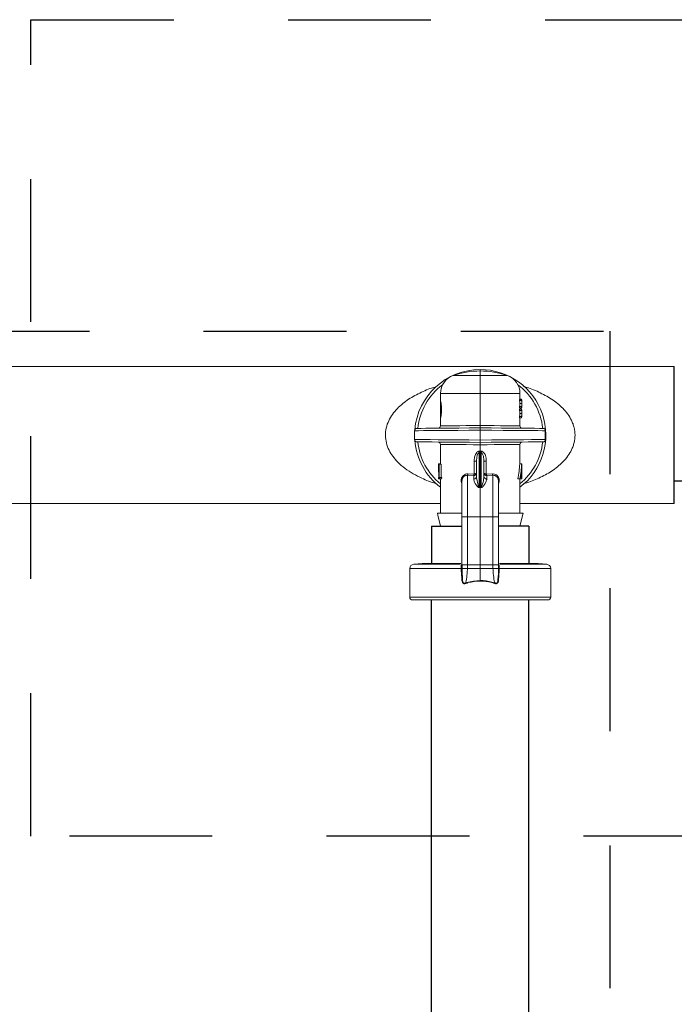
# Model space of a CAD drawing. Extents: x -0.2 to 18.1, y -5.7 to 8.4.
# Drawn here: x 5.8 to 6.4, y 5.5 to 6.4 of the extents above; entities that cross this region are included whole.
import ezdxf

# ---------------------------------------------------------------- set-up
doc = ezdxf.new("R2010")
doc.units = 0
doc.header["$MEASUREMENT"] = 0
doc.linetypes.add('HIDDEN2', pattern=[0.1875, 0.125, -0.0625])
for name, color, linetype in [('driplines', 35, 'CONTINUOUS'), ('hidden', 7, 'HIDDEN2'), ('image', 7, 'CONTINUOUS')]:
    doc.layers.add(name, color=color, linetype=linetype)

msp = doc.modelspace()

# ---------------------------------------------------------------- linework, layer by layer
at = {"layer": 'driplines'}
for p, q in [((6.14109, 5.93881), (6.16767, 5.93881)), ((6.14109, 5.93881), (6.14109, 5.90557)), ((6.22614, 5.93881), (6.19957, 5.93881)), ((6.22614, 5.93881), (6.22614, 5.90557)), ((6.14109, 2.97216), (6.14109, 5.87431)), ((6.22614, 2.97216), (6.22614, 5.87431))]:
    msp.add_line(p, q, dxfattribs=at)
at = {"layer": 'hidden'}
for p, q in [((5.79046, 6.38218), (6.84913, 6.38218)), ((5.79046, 5.66771), (5.79046, 6.38218)), ((1.2166, 6.10951), (6.29712, 6.10951)), ((6.29712, 6.10951), (6.29712, -0.6029)), ((6.84913, 5.66771), (5.79046, 5.66771))]:
    msp.add_line(p, q, dxfattribs=at)
at = {"layer": 'image', "color": 7, "linetype": 'Continuous', "lineweight": 15}
for p, q in [((6.35345, 6.07856), (3.85306, 6.07856)), ((6.18362, 6.07473), (6.18362, 6.07601)), ((6.35345, 6.07856), (6.35345, 5.95862)), ((6.16006, 6.07081), (6.18362, 6.07081)), ((6.18362, 6.07081), (6.18362, 6.07473)), ((6.18362, 6.05512), (6.18362, 6.07081)), ((6.18362, 6.07081), (6.20717, 6.07081)), ((6.14885, 6.05512), (6.14885, 6.04876)), ((6.18362, 6.05512), (6.14885, 6.05512)), ((6.18362, 6.02701), (6.18362, 6.05512)), ((6.21839, 6.05512), (6.18362, 6.05512)), ((6.21801, 6.04884), (6.21801, 6.0499)), ((6.21801, 6.0499), (6.21975, 6.0499)), ((6.21839, 6.0499), (6.21839, 6.05512)), ((6.21839, 6.05003), (6.21975, 6.05003)), ((6.21975, 6.04884), (6.21975, 6.0499)), ((6.14891, 6.04888), (6.14891, 6.03293)), ((6.21801, 6.04884), (6.21975, 6.04884)), ((6.21801, 6.04244), (6.21801, 6.0435)), ((6.21801, 6.0435), (6.21975, 6.0435)), ((6.21801, 6.04244), (6.21975, 6.04244)), ((6.21801, 6.04021), (6.21801, 6.04126)), ((6.21801, 6.04126), (6.21975, 6.04126)), ((6.21838, 6.04617), (6.2201, 6.04617)), ((6.21839, 6.04126), (6.21839, 6.04244)), ((6.21839, 6.04231), (6.21975, 6.04231)), ((6.21839, 6.04139), (6.21975, 6.04139)), ((6.21975, 6.04244), (6.21975, 6.0435)), ((6.21975, 6.04021), (6.21975, 6.04126)), ((6.22011, 6.04558), (6.22011, 6.04676)), ((6.14885, 6.03287), (6.14885, 6.02669)), ((6.21801, 6.04021), (6.21975, 6.04021)), ((6.21801, 6.0338), (6.21801, 6.03486)), ((6.21801, 6.03486), (6.21975, 6.03486)), ((6.21801, 6.0338), (6.21975, 6.0338)), ((6.21838, 6.03753), (6.2201, 6.03753)), ((6.21839, 6.02669), (6.21839, 6.0338)), ((6.21839, 6.03367), (6.21975, 6.03367)), ((6.21975, 6.0338), (6.21975, 6.03486)), ((6.22011, 6.03694), (6.22011, 6.03813)), ((6.12822, 6.02449), (6.12823, 6.02449)), ((6.12823, 6.02449), (6.12925, 6.0245)), ((6.12925, 6.0245), (6.13187, 6.02452)), ((6.13187, 6.02452), (6.13603, 6.02455)), ((6.13603, 6.02455), (6.14159, 6.0246)), ((6.14159, 6.0246), (6.1484, 6.02466)), ((6.1484, 6.02466), (6.15625, 6.02473)), ((6.14885, 6.02669), (6.14917, 6.02669)), ((6.14917, 6.02669), (6.15057, 6.02671)), ((6.15057, 6.02671), (6.15303, 6.02673)), ((6.15303, 6.02673), (6.15647, 6.02676)), ((6.15625, 6.02473), (6.16491, 6.02481)), ((6.15647, 6.02676), (6.16077, 6.0268)), ((6.16077, 6.0268), (6.16581, 6.02685)), ((6.16491, 6.02481), (6.17412, 6.02489)), ((6.16581, 6.02685), (6.17142, 6.0269)), ((6.17142, 6.0269), (6.17742, 6.02695)), ((6.17412, 6.02489), (6.18362, 6.02497)), ((6.17742, 6.02695), (6.18362, 6.02701)), ((6.18362, 6.02701), (6.18982, 6.02695)), ((6.18362, 6.02497), (6.19311, 6.02489)), ((6.18982, 6.02695), (6.19581, 6.0269)), ((6.19311, 6.02489), (6.20233, 6.02481)), ((6.19581, 6.0269), (6.20142, 6.02685)), ((6.20142, 6.02685), (6.20646, 6.0268)), ((6.20233, 6.02481), (6.21099, 6.02473)), ((6.20646, 6.0268), (6.21077, 6.02676)), ((6.21077, 6.02676), (6.2142, 6.02673)), ((6.21099, 6.02473), (6.21884, 6.02466)), ((6.2142, 6.02673), (6.21666, 6.02671)), ((6.21666, 6.02671), (6.21806, 6.02669)), ((6.21806, 6.02669), (6.21839, 6.02669)), ((6.21884, 6.02466), (6.22565, 6.0246)), ((6.22565, 6.0246), (6.23121, 6.02455)), ((6.23121, 6.02455), (6.23537, 6.02452)), ((6.23537, 6.02452), (6.23799, 6.0245)), ((6.23799, 6.0245), (6.239, 6.02449)), ((6.239, 6.02449), (6.23901, 6.02449)), ((6.12711, 6.02245), (6.1262, 6.02244)), ((6.1262, 6.02244), (6.1262, 6.01473)), ((6.1262, 6.02244), (6.1262, 6.02244)), ((6.12973, 6.02247), (6.12711, 6.02245)), ((6.13397, 6.02251), (6.12973, 6.02247)), ((6.13972, 6.02256), (6.13397, 6.02251)), ((6.14679, 6.02262), (6.13972, 6.02256)), ((6.15498, 6.02269), (6.14679, 6.02262)), ((6.16403, 6.02276), (6.15498, 6.02269)), ((6.17367, 6.02284), (6.16403, 6.02276)), ((6.18362, 6.02293), (6.17367, 6.02284)), ((6.18362, 6.02293), (6.18362, 6.01425)), ((6.19387, 6.02284), (6.18362, 6.02293)), ((6.20379, 6.02276), (6.19387, 6.02284)), ((6.21306, 6.02268), (6.20379, 6.02276)), ((6.22139, 6.02261), (6.21306, 6.02268)), ((6.2285, 6.02255), (6.22139, 6.02261)), ((6.23418, 6.0225), (6.2285, 6.02255)), ((6.23822, 6.02247), (6.23418, 6.0225)), ((6.24052, 6.02245), (6.23822, 6.02247)), ((6.24052, 6.01473), (6.24052, 6.02245)), ((6.1262, 6.01473), (6.1262, 6.01473)), ((6.1262, 6.01473), (6.12711, 6.01473)), ((6.12711, 6.01473), (6.12973, 6.01471)), ((6.12823, 6.01269), (6.12822, 6.01269)), ((6.12925, 6.01268), (6.12823, 6.01269)), ((6.13187, 6.01266), (6.12925, 6.01268)), ((6.12973, 6.01471), (6.13397, 6.01467)), ((6.13603, 6.01263), (6.13187, 6.01266)), ((6.13397, 6.01467), (6.13972, 6.01462)), ((6.14159, 6.01258), (6.13603, 6.01263)), ((6.13972, 6.01462), (6.14679, 6.01456)), ((6.1484, 6.01252), (6.14159, 6.01258)), ((6.14679, 6.01456), (6.15498, 6.01449)), ((6.15625, 6.01245), (6.1484, 6.01252)), ((6.14885, 6.01049), (6.14885, 5.99307)), ((6.14917, 6.01049), (6.14885, 6.01049)), ((6.15057, 6.01047), (6.14917, 6.01049)), ((6.15303, 6.01045), (6.15057, 6.01047)), ((6.15647, 6.01042), (6.15303, 6.01045)), ((6.15498, 6.01449), (6.16403, 6.01442)), ((6.16491, 6.01237), (6.15625, 6.01245)), ((6.16077, 6.01038), (6.15647, 6.01042)), ((6.16581, 6.01033), (6.16077, 6.01038)), ((6.16403, 6.01442), (6.17367, 6.01433)), ((6.17412, 6.01229), (6.16491, 6.01237)), ((6.17142, 6.01028), (6.16581, 6.01033)), ((6.17742, 6.01023), (6.17142, 6.01028)), ((6.17367, 6.01433), (6.18362, 6.01425)), ((6.18362, 6.01221), (6.17412, 6.01229)), ((6.18362, 6.01017), (6.17742, 6.01023)), ((6.18362, 6.01425), (6.19387, 6.01434)), ((6.19311, 6.01229), (6.18362, 6.01221)), ((6.18981, 6.01023), (6.18362, 6.01017)), ((6.18362, 6.00463), (6.18362, 6.01017)), ((6.19581, 6.01028), (6.18981, 6.01023)), ((6.20233, 6.01237), (6.19311, 6.01229)), ((6.19387, 6.01434), (6.20379, 6.01442)), ((6.20142, 6.01033), (6.19581, 6.01028)), ((6.20646, 6.01038), (6.20142, 6.01033)), ((6.21099, 6.01245), (6.20233, 6.01237)), ((6.20379, 6.01442), (6.21306, 6.0145)), ((6.21077, 6.01042), (6.20646, 6.01038)), ((6.2142, 6.01045), (6.21077, 6.01042)), ((6.21884, 6.01252), (6.21099, 6.01245)), ((6.21306, 6.0145), (6.22139, 6.01457)), ((6.21666, 6.01047), (6.2142, 6.01045)), ((6.21806, 6.01049), (6.21666, 6.01047)), ((6.21839, 6.01049), (6.21806, 6.01049)), ((6.21839, 5.9934), (6.21839, 6.01049)), ((6.22565, 6.01258), (6.21884, 6.01252)), ((6.22139, 6.01457), (6.2285, 6.01463)), ((6.23121, 6.01263), (6.22565, 6.01258)), ((6.2285, 6.01463), (6.23418, 6.01468)), ((6.23537, 6.01266), (6.23121, 6.01263)), ((6.23418, 6.01468), (6.23822, 6.01471)), ((6.23799, 6.01268), (6.23537, 6.01266)), ((6.239, 6.01269), (6.23799, 6.01268)), ((6.23822, 6.01471), (6.24052, 6.01473)), ((6.23901, 6.01269), (6.239, 6.01269)), ((6.1828, 6.00315), (6.1828, 5.97308)), ((6.18362, 5.97292), (6.18362, 6.00324)), ((6.18443, 5.97308), (6.18443, 6.00315)), ((6.14712, 5.9934), (6.14712, 5.99245)), ((6.14761, 5.99285), (6.14712, 5.99285)), ((6.14885, 5.9934), (6.14713, 5.9934)), ((6.14761, 5.99307), (6.14761, 5.98031)), ((6.14781, 5.99307), (6.14761, 5.99307)), ((6.14781, 5.98162), (6.14781, 5.99307)), ((6.14957, 5.99307), (6.14781, 5.99307)), ((6.14957, 5.98162), (6.14957, 5.99307)), ((6.17827, 5.99572), (6.18043, 5.99572)), ((6.17827, 5.98454), (6.17827, 5.99572)), ((6.18043, 5.98255), (6.18043, 5.99572)), ((6.18681, 5.99572), (6.18681, 5.98255)), ((6.18681, 5.99572), (6.18897, 5.99572)), ((6.18897, 5.99572), (6.18897, 5.98454)), ((6.21814, 5.9934), (6.21988, 5.9934)), ((6.21994, 5.99307), (6.22002, 5.99307)), ((6.22002, 5.99307), (6.22002, 5.98031)), ((6.14712, 5.98162), (6.14712, 5.98031)), ((6.14761, 5.98162), (6.14713, 5.98162)), ((6.14713, 5.98031), (6.14713, 5.98162)), ((6.14826, 5.98162), (6.14781, 5.98162)), ((6.15004, 5.98162), (6.14826, 5.98162)), ((6.17792, 5.98328), (6.17249, 5.98342)), ((6.17287, 5.98468), (6.1781, 5.98453)), ((6.17792, 5.98328), (6.17827, 5.9833)), ((6.17792, 5.98026), (6.17792, 5.98328)), ((6.1781, 5.98453), (6.17827, 5.98454)), ((6.18897, 5.98454), (6.18913, 5.98453)), ((6.18932, 5.98328), (6.18897, 5.9833)), ((6.18913, 5.98453), (6.19437, 5.98468)), ((6.19474, 5.98342), (6.18932, 5.98328)), ((6.18932, 5.98328), (6.18932, 5.98026)), ((6.21999, 5.98162), (6.21901, 5.98162)), ((6.21999, 5.98031), (6.21999, 5.98162)), ((6.14761, 5.98031), (6.14713, 5.98031)), ((6.14761, 5.98031), (6.14808, 5.98031)), ((6.14985, 5.98031), (6.14808, 5.98031)), ((6.14885, 5.98031), (6.14885, 5.95032)), ((6.18362, 5.97252), (6.18267, 5.97268)), ((6.18362, 5.97292), (6.18362, 5.97252)), ((6.18457, 5.97268), (6.18362, 5.97252)), ((6.18362, 5.94713), (6.18362, 5.97252)), ((6.21666, 5.98031), (6.21847, 5.98031)), ((6.21839, 5.95032), (6.21839, 5.98031)), ((6.21847, 5.98031), (6.21999, 5.98031)), ((6.21999, 5.98031), (6.22002, 5.98031)), ((5.52691, 5.95862), (6.14885, 5.95862)), ((6.21839, 5.95862), (6.35345, 5.95862)), ((6.14611, 5.95032), (6.16734, 5.95032)), ((6.14653, 5.94865), (6.14611, 5.95032)), ((6.14899, 5.93881), (6.14653, 5.94865)), ((6.16767, 5.94764), (6.16767, 5.90448)), ((6.17249, 5.94713), (6.18362, 5.94713)), ((6.17249, 5.94713), (6.17249, 5.90499)), ((6.19474, 5.94713), (6.18362, 5.94713)), ((6.18362, 5.90499), (6.18362, 5.94713)), ((6.19474, 5.90499), (6.19474, 5.94713)), ((6.19957, 5.90582), (6.19957, 5.94764)), ((6.19971, 5.95032), (6.22126, 5.95032)), ((6.21839, 5.93881), (6.22126, 5.95032)), ((6.14899, 5.93881), (6.16767, 5.93881)), ((6.19957, 5.93881), (6.21839, 5.93881)), ((6.13277, 5.90621), (6.12544, 5.90557)), ((6.12544, 5.90557), (6.16611, 5.90557)), ((6.13277, 5.90621), (6.16666, 5.90621)), ((6.14106, 5.90694), (6.14127, 5.90621)), ((6.16774, 5.90499), (6.16774, 5.9017)), ((6.17249, 5.90499), (6.17244, 5.90176)), ((6.17249, 5.90499), (6.18362, 5.90499)), ((6.18362, 5.90176), (6.18362, 5.90499)), ((6.19474, 5.90499), (6.18362, 5.90499)), ((6.19479, 5.90176), (6.19474, 5.90499)), ((6.1995, 5.9017), (6.19949, 5.90499)), ((6.19957, 5.90448), (6.19957, 5.90582)), ((6.20056, 5.90621), (6.23447, 5.90621)), ((6.20113, 5.90557), (6.24179, 5.90557)), ((6.22596, 5.90621), (6.22617, 5.90694)), ((6.24179, 5.90557), (6.23447, 5.90621)), ((6.12195, 5.90176), (6.12195, 5.87687)), ((6.16705, 5.90176), (6.12195, 5.90176)), ((6.16705, 5.90176), (6.16705, 5.90176)), ((6.16769, 5.90177), (6.16769, 5.90176)), ((6.16769, 5.90176), (6.16774, 5.8985)), ((6.16774, 5.8985), (6.16802, 5.89352)), ((6.17244, 5.90176), (6.18362, 5.90176)), ((6.19479, 5.90176), (6.18362, 5.90176)), ((6.18362, 5.89121), (6.18362, 5.90176)), ((6.19922, 5.89352), (6.1995, 5.8985)), ((6.1995, 5.8985), (6.19954, 5.90176)), ((6.19954, 5.90176), (6.19954, 5.90177)), ((6.20019, 5.90176), (6.20019, 5.90176)), ((6.24529, 5.90176), (6.20019, 5.90176)), ((6.24529, 5.87687), (6.24529, 5.90176)), ((6.16802, 5.89352), (6.16802, 5.89352)), ((6.19922, 5.89352), (6.19922, 5.89352)), ((6.12195, 5.87687), (6.24529, 5.87687)), ((6.24274, 5.87431), (6.1245, 5.87431))]:
    msp.add_line(p, q, dxfattribs=at)
at = {"layer": 'image'}
for p, q in [((6.35345, 5.95862), (6.35345, 6.07856)), ((6.36313, 5.97842), (6.35345, 5.97842))]:
    msp.add_line(p, q, dxfattribs=at)
at = {"layer": 'image', "color": 7, "linetype": 'Continuous', "lineweight": 15}
for centre, radius, start, end in [((6.18362, 6.01859), 0.05742, 90, 175.2795), ((6.18362, 6.01859), 0.05742, 307.26883, 90), ((6.16543, 6.05512), 0.01659, 108.89674, 180), ((6.18362, 6.002), 0.07273, 90, 108.89674), ((6.18362, 6.002), 0.07273, 71.10326, 90), ((6.2018, 6.05512), 0.01659, 0, 71.10326), ((6.18362, 6.01859), 0.055, 126.85377, 173.83914), ((6.18362, 6.01859), 0.055, 6.16086, 53.14624), ((6.12824, 6.02244), 0.00204, 90.5, 180), ((6.14681, 6.02669), 0.00204, 270.5, 0.40107), ((6.22043, 6.02669), 0.00204, 179.92049, 269.5), ((6.239, 6.02244), 0.00204, 67.02862, 89.5), ((6.12824, 6.01473), 0.00204, 181.80385, 269.5), ((6.18362, 6.01859), 0.05742, 184.72041, 232.73117), ((6.18362, 6.01859), 0.055, 186.16086, 230.78871), ((6.14681, 6.01049), 0.00204, 359.92049, 89.5), ((6.18362, 6.01859), 0.055, 309.21129, 353.83914), ((6.22043, 6.01049), 0.00204, 90.5, 180.40023), ((6.239, 6.01473), 0.00204, 270.5, 293.01544), ((6.10068, 5.99726), 0.08233, 4.10342, 5.05838), ((6.27583, 5.99652), 0.09164, 174.99013, 175.84807), ((6.17494, 5.98435), 0.00317, 340.30773, 3.27059), ((6.17801, 5.98269), 0.00243, 267.99352, 356.8325), ((6.17515, 5.98392), 0.00318, 348.79806, 11.20194), ((6.18923, 5.98269), 0.00243, 183.1675, 272.00648), ((6.19212, 5.98392), 0.00321, 168.90477, 191.09523), ((6.1923, 5.98435), 0.00317, 176.72941, 199.69227), ((6.19496, 5.97887), 0.00455, 358.09776, 92.70052), ((6.17567, 5.97526), 0.00745, 339.78167, 342.98366), ((6.19082, 5.97502), 0.00667, 196.90627, 200.4845), ((6.12577, 5.90176), 0.00383, 95, 180), ((6.24146, 5.90176), 0.00383, 0, 85), ((6.16648, 5.98901), 0.08725, 270.3697, 270.79524), ((6.16636, 5.99281), 0.09105, 270.43154, 270.8393), ((6.20075, 5.98901), 0.08725, 269.20476, 269.6303), ((6.20088, 5.99281), 0.09105, 269.1607, 269.56846), ((6.1245, 5.87687), 0.00255, 180, 270), ((6.24274, 5.87687), 0.00255, 270, 0)]:
    msp.add_arc(centre, radius, start, end, dxfattribs=at)
for centre, major_axis, ratio, start_param, end_param in [((6.18362, 6.04676), (0.03649, 0), 0.64022, 6.280384, 6.423505), ((6.18362, 6.04663), (0.03649, 0), 0.640229, 0.002802, 0.14032), ((6.18362, 6.04558), (0.03477, 0), 0.640059, 0.026703, 0.147321), ((6.18362, 6.04677), (0.03477, 0), 0.640059, 6.135864, 6.256483), ((6.18362, 6.04558), (0.03649, 0), 0.640059, 0.025442, 0.14032), ((6.18362, 6.04677), (0.03649, 0), 0.640059, 6.142865, 6.257743), ((6.18362, 6.04558), (0.03649, 0), 0.639827, 6.142865, 6.285987), ((6.18362, 6.04571), (0.03649, 0), 0.63982, 6.142865, 6.280384), ((6.18362, 6.03813), (0.03649, 0), 0.64022, 6.280384, 6.423505), ((6.18362, 6.038), (0.03649, 0), 0.640229, 0.002802, 0.14032), ((6.18362, 6.03694), (0.03477, 0), 0.640059, 0.026703, 0.147321), ((6.18362, 6.03813), (0.03477, 0), 0.640059, 6.135864, 6.256483), ((6.18362, 6.03694), (0.03649, 0), 0.640059, 0.025442, 0.14032), ((6.18362, 6.03813), (0.03649, 0), 0.640059, 6.142865, 6.257743), ((6.18362, 6.03694), (0.03649, 0), 0.639827, 6.142865, 6.285987), ((6.18362, 6.03707), (0.03649, 0), 0.63982, 6.142865, 6.280384), ((6.18362, 6.06322), (0.00439, 0.05873), 0.587312, 3.241553, 3.268189), ((6.1838, 6.06185), (0.00512, 0.0587), 0.629839, 3.252556, 3.274423), ((6.18362, 6.06322), (-0.00439, 0.05873), 0.587312, 3.014996, 3.041633), ((6.18344, 6.06185), (-0.00512, 0.0587), 0.629839, 3.008763, 3.03063), ((6.18362, 5.99245), (0, 0.07119), 0.512628, 1.565207, 1.723606), ((6.18362, 5.99296), (0.03649, 0), 0.550388, 3.120074, 3.147182), ((6.18362, 6.00144), (0, 0.06785), 0.5125, 4.395664, 4.593549), ((6.18362, 6.00144), (0, 0.07121), 0.5125, 4.411097, 4.599183), ((6.18362, 5.99896), (0, 0.07119), 0.512628, 4.466249, 4.626425), ((6.18362, 5.99113), (0.03649, 0), 0.550388, 0.085963, 0.113206), ((6.18362, 5.96584), (0, 0.06377), 0.572266, 1.320754, 1.34188), ((6.18362, 5.96584), (0, 0.06076), 0.572266, 1.308081, 1.330321), ((5.74178, 5.95004), (0.45535, 0.01716), 0.057028, 0.242079, 0.249383), ((6.62545, 5.95004), (0.45535, -0.01716), 0.057028, 2.892209, 2.899513)]:
    msp.add_ellipse(centre, major_axis=major_axis, ratio=ratio, start_param=start_param, end_param=end_param, dxfattribs=at)
for points, knots in [([(6.14541, 5.97616), (6.14515, 5.97622), (6.14068, 5.97732), (6.13382, 5.98017), (6.12489, 5.9846), (6.11778, 5.98926), (6.1118, 5.99439), (6.10715, 5.99977), (6.10367, 6.00538), (6.10131, 6.01155), (6.10041, 6.01824), (6.10114, 6.02495), (6.10337, 6.03119), (6.10677, 6.03689), (6.11234, 6.04352), (6.12078, 6.05031), (6.13208, 6.05629), (6.14028, 6.05972), (6.14481, 6.06084), (6.14511, 6.06092)], [0, 0, 0, 0, 0.006015, 0.104667, 0.171211, 0.237638, 0.301861, 0.352914, 0.399834, 0.450559, 0.49873, 0.547036, 0.597575, 0.644947, 0.696119, 0.794992, 0.893945, 0.992954, 1, 1, 1, 1]), ([(6.22146, 6.0611), (6.22189, 6.061), (6.22654, 6.05986), (6.23487, 6.05643), (6.24618, 6.05049), (6.25465, 6.04374), (6.26026, 6.03718), (6.26313, 6.03246), (6.26485, 6.02843), (6.26618, 6.02414), (6.26641, 6.02079), (6.26656, 6.01859)], [0, 0, 0, 0, 0.019564, 0.215922, 0.412153, 0.608241, 0.709747, 0.803089, 0.85446, 0.904056, 1, 1, 1, 1]), ([(6.14885, 6.03293), (6.14888, 6.03302), (6.14894, 6.03319), (6.14925, 6.03453), (6.14959, 6.03651), (6.14985, 6.03903), (6.14989, 6.04174), (6.14971, 6.04432), (6.14939, 6.04653), (6.14906, 6.04812), (6.14886, 6.04892), (6.14887, 6.0488), (6.14887, 6.04876)], [0, 0, 0, 0, 0.104032, 0.20799, 0.313689, 0.420574, 0.525357, 0.627855, 0.73136, 0.837582, 0.944228, 1, 1, 1, 1]), ([(6.18362, 6.02497), (6.18362, 6.02499), (6.18362, 6.02504), (6.18362, 6.02539), (6.18362, 6.02591), (6.18362, 6.02644), (6.18362, 6.02681), (6.18362, 6.02696), (6.18362, 6.02701)], [0, 0, 0, 0, 0.21466, 0.429291, 0.643994, 0.858681, 0.953464, 1, 1, 1, 1]), ([(6.18362, 6.02497), (6.18362, 6.02495), (6.18362, 6.0249), (6.18362, 6.02455), (6.18362, 6.02403), (6.18362, 6.02351), (6.18362, 6.02313), (6.18362, 6.02298), (6.18362, 6.02293)], [0, 0, 0, 0, 0.214652, 0.429357, 0.64399, 0.858669, 0.951023, 1, 1, 1, 1]), ([(6.23979, 6.02432), (6.23978, 6.02432), (6.23977, 6.02433), (6.23989, 6.02424), (6.24005, 6.02407), (6.24021, 6.02382), (6.24034, 6.02353), (6.24044, 6.02317), (6.24049, 6.0229), (6.24051, 6.02264), (6.24051, 6.0225), (6.24052, 6.02245)], [0, 0, 0, 0, 0.172559, 0.422837, 0.595253, 0.715908, 0.849477, 0.900299, 0.951502, 0.981549, 1, 1, 1, 1]), ([(6.26656, 6.01859), (6.26641, 6.0164), (6.26619, 6.01308), (6.26487, 6.00882), (6.26317, 6.00479), (6.26031, 6.00006), (6.25471, 5.9935), (6.24628, 5.98676), (6.23503, 5.98082), (6.22655, 5.97733), (6.22172, 5.97615), (6.22111, 5.976)], [0, 0, 0, 0, 0.0947525, 0.1437066, 0.1944453, 0.2874263, 0.3886589, 0.582623, 0.7771459, 0.9717905, 1, 1, 1, 1]), ([(6.18362, 6.01425), (6.18362, 6.0142), (6.18362, 6.01405), (6.18362, 6.01367), (6.18362, 6.01315), (6.18362, 6.01263), (6.18362, 6.01228), (6.18362, 6.01223), (6.18362, 6.01221)], [0, 0, 0, 0, 0.04879, 0.14133, 0.356009, 0.570642, 0.785348, 1, 1, 1, 1]), ([(6.18362, 6.01017), (6.18362, 6.01022), (6.18362, 6.01037), (6.18362, 6.01074), (6.18362, 6.01127), (6.18362, 6.01179), (6.18362, 6.01214), (6.18362, 6.01219), (6.18362, 6.01221)], [0, 0, 0, 0, 0.046723, 0.14132, 0.356007, 0.57071, 0.785341, 1, 1, 1, 1]), ([(6.24052, 6.01473), (6.24051, 6.01465), (6.24051, 6.01446), (6.24047, 6.01416), (6.24037, 6.0137), (6.24004, 6.013), (6.23977, 6.01285), (6.23979, 6.01286), (6.23979, 6.01286)], [0, 0, 0, 0, 0.029867, 0.066315, 0.126257, 0.281874, 0.807577, 1, 1, 1, 1]), ([(6.17827, 5.99572), (6.17831, 5.99666), (6.1784, 5.99872), (6.17915, 6.00139), (6.18034, 6.00327), (6.18144, 6.00417), (6.18222, 6.00447), (6.18262, 6.00451), (6.18269, 6.00452)], [0, 0, 0, 0, 0.265327, 0.582537, 0.770988, 0.885974, 0.979326, 1, 1, 1, 1]), ([(6.1828, 6.00315), (6.18268, 6.00312), (6.18245, 6.00306), (6.18204, 6.00276), (6.1815, 6.00205), (6.18088, 6.00045), (6.1805, 5.99824), (6.18045, 5.99652), (6.18043, 5.99572)], [0, 0, 0, 0, 0.045344, 0.082929, 0.180826, 0.364693, 0.704521, 1, 1, 1, 1]), ([(6.18362, 6.00463), (6.18362, 6.00462), (6.18362, 6.00437), (6.18362, 6.00388), (6.18362, 6.00345), (6.18362, 6.00324)], [0, 0, 0, 0, 0.029468, 0.504273, 1, 1, 1, 1]), ([(6.18681, 5.99572), (6.18675, 5.99718), (6.18668, 5.9991), (6.18602, 6.00138), (6.18551, 6.0024), (6.18494, 6.00301), (6.18457, 6.00312), (6.18443, 6.00315)], [0, 0, 0, 0, 0.536761, 0.709363, 0.864453, 0.949819, 1, 1, 1, 1]), ([(6.18454, 6.00452), (6.18479, 6.00448), (6.18542, 6.00436), (6.18647, 6.00369), (6.18746, 6.00246), (6.18869, 5.99981), (6.18885, 5.99747), (6.18897, 5.99572)], [0, 0, 0, 0, 0.071357, 0.178297, 0.344486, 0.512466, 1, 1, 1, 1]), ([(6.16767, 5.97598), (6.16761, 5.97607), (6.16725, 5.97666), (6.16699, 5.97802), (6.16699, 5.97994), (6.16766, 5.98187), (6.16897, 5.98347), (6.17078, 5.98454), (6.17217, 5.98463), (6.17287, 5.98468)], [0, 0, 0, 0, 0.025268, 0.171638, 0.319627, 0.48047, 0.652342, 0.826741, 1, 1, 1, 1]), ([(6.17249, 5.98342), (6.17249, 5.98342), (6.17188, 5.98342), (6.17081, 5.98332), (6.16929, 5.98251), (6.16823, 5.98125), (6.16769, 5.97989), (6.16771, 5.97904), (6.16772, 5.97873)], [0, 0, 0, 0, 0.000075, 0.230111, 0.459435, 0.680712, 0.883414, 1, 1, 1, 1]), ([(6.17249, 5.98342), (6.17254, 5.98346), (6.17263, 5.98354), (6.17275, 5.98384), (6.17283, 5.98423), (6.17285, 5.98453), (6.17287, 5.98468)], [0, 0, 0, 0, 0.249999, 0.500243, 0.750125, 1, 1, 1, 1]), ([(6.17249, 5.98342), (6.17249, 5.98277), (6.17249, 5.981), (6.17249, 5.97375), (6.17249, 5.96157), (6.17249, 5.95195), (6.17249, 5.94713)], [0, 0, 0, 0, 0.161808, 0.441208, 0.720604, 1, 1, 1, 1]), ([(6.17827, 5.9833), (6.17852, 5.98336), (6.179, 5.98346), (6.17966, 5.98388), (6.18012, 5.98441), (6.18033, 5.9849), (6.1804, 5.98516), (6.18041, 5.98529), (6.18042, 5.98536), (6.18042, 5.98544), (6.18043, 5.98549), (6.18043, 5.98551), (6.18043, 5.98553), (6.18043, 5.98554), (6.18043, 5.98554), (6.18043, 5.98555)], [0, 0, 0, 0, 0.202569, 0.394611, 0.650291, 0.816428, 0.899072, 0.901026, 0.944862, 0.969318, 0.982734, 0.990478, 0.992778, 0.993851, 1, 1, 1, 1]), ([(6.17827, 5.98454), (6.17852, 5.98456), (6.179, 5.98461), (6.17966, 5.9848), (6.18012, 5.98504), (6.18033, 5.98525), (6.18039, 5.98538), (6.18041, 5.98543), (6.18042, 5.98547), (6.18042, 5.9855), (6.18043, 5.98552), (6.18043, 5.98554), (6.18043, 5.98554), (6.18043, 5.98554), (6.18043, 5.98555), (6.18043, 5.98555)], [0, 0, 0, 0, 0.202409, 0.394495, 0.650385, 0.815858, 0.898597, 0.901062, 0.944955, 0.969233, 0.982762, 0.990411, 0.99278, 0.99392, 1, 1, 1, 1]), ([(6.18043, 5.98255), (6.18044, 5.98214), (6.1805, 5.98006), (6.18112, 5.97708), (6.18195, 5.97427), (6.18247, 5.97335), (6.18268, 5.97314), (6.18277, 5.97309), (6.1828, 5.97308)], [0, 0, 0, 0, 0.138533, 0.706854, 0.923298, 0.97543, 0.992915, 1, 1, 1, 1]), ([(6.18443, 5.97308), (6.18449, 5.97311), (6.18458, 5.97316), (6.18478, 5.97338), (6.18529, 5.97427), (6.18611, 5.97708), (6.18673, 5.98006), (6.1868, 5.98214), (6.18681, 5.98255)], [0, 0, 0, 0, 0.0151733, 0.0245482, 0.0766816, 0.2931302, 0.8614643, 1, 1, 1, 1]), ([(6.18681, 5.98555), (6.18681, 5.98554), (6.18681, 5.98554), (6.18681, 5.98553), (6.18681, 5.98551), (6.18681, 5.98549), (6.18681, 5.98544), (6.18681, 5.98536), (6.18683, 5.98529), (6.18684, 5.98516), (6.18691, 5.9849), (6.18711, 5.98441), (6.18757, 5.98388), (6.18824, 5.98346), (6.18872, 5.98336), (6.18897, 5.9833)], [0, 0, 0, 0, 0.0061491, 0.007222, 0.0095224, 0.0172665, 0.0306817, 0.0551376, 0.0989743, 0.1009278, 0.1835721, 0.349709, 0.6053889, 0.797431, 1, 1, 1, 1]), ([(6.18681, 5.98555), (6.18681, 5.98555), (6.18681, 5.98554), (6.18681, 5.98554), (6.18681, 5.98554), (6.18681, 5.98552), (6.18681, 5.9855), (6.18682, 5.98547), (6.18682, 5.98543), (6.18685, 5.98538), (6.1869, 5.98525), (6.18711, 5.98504), (6.18757, 5.9848), (6.18824, 5.98461), (6.18872, 5.98456), (6.18897, 5.98454)], [0, 0, 0, 0, 0.00608, 0.00722, 0.009589, 0.017238, 0.030767, 0.055045, 0.098938, 0.101403, 0.184142, 0.349615, 0.605505, 0.797591, 1, 1, 1, 1]), ([(6.19474, 5.98342), (6.1947, 5.98346), (6.1946, 5.98354), (6.19449, 5.98384), (6.1944, 5.98423), (6.19438, 5.98453), (6.19437, 5.98468)], [0, 0, 0, 0, 0.250023, 0.500018, 0.749925, 1, 1, 1, 1]), ([(6.19437, 5.98468), (6.19461, 5.98468), (6.19551, 5.98468), (6.19699, 5.98427), (6.19852, 5.9832), (6.19961, 5.98174), (6.20025, 5.97992), (6.20024, 5.97794), (6.19997, 5.9765), (6.19958, 5.97595), (6.19957, 5.97593)], [0, 0, 0, 0, 0.060001, 0.225177, 0.379449, 0.524251, 0.670188, 0.832435, 0.993422, 1, 1, 1, 1]), ([(6.19474, 5.94713), (6.19474, 5.95195), (6.19474, 5.96157), (6.19474, 5.97375), (6.19474, 5.981), (6.19474, 5.98277), (6.19474, 5.98342)], [0, 0, 0, 0, 0.279396, 0.558792, 0.838192, 1, 1, 1, 1]), ([(6.16767, 5.97885), (6.16767, 5.97802), (6.16767, 5.97636), (6.16767, 5.96887), (6.16767, 5.95882), (6.16767, 5.95103), (6.16767, 5.94713)], [0, 0, 0, 0, 0.250434, 0.499861, 0.750115, 1, 1, 1, 1]), ([(6.18267, 5.97268), (6.18251, 5.97273), (6.18208, 5.97285), (6.18104, 5.97365), (6.1793, 5.97604), (6.17807, 5.97849), (6.17794, 5.97997), (6.17792, 5.98026)], [0, 0, 0, 0, 0.03638, 0.097402, 0.315668, 0.863847, 1, 1, 1, 1]), ([(6.18932, 5.98026), (6.18929, 5.97997), (6.18917, 5.97849), (6.18793, 5.97604), (6.18619, 5.97365), (6.18516, 5.97285), (6.18473, 5.97273), (6.18457, 5.97268)], [0, 0, 0, 0, 0.136158, 0.684358, 0.902632, 0.963656, 1, 1, 1, 1]), ([(6.19957, 5.94713), (6.19957, 5.95103), (6.19957, 5.95882), (6.19957, 5.96887), (6.19957, 5.97636), (6.19957, 5.97802), (6.19957, 5.97885)], [0, 0, 0, 0, 0.249887, 0.500134, 0.749561, 1, 1, 1, 1]), ([(6.17249, 5.94713), (6.17186, 5.94713), (6.17059, 5.94713), (6.169, 5.94713), (6.16788, 5.94713), (6.16774, 5.94713), (6.16767, 5.94713)], [0, 0, 0, 0, 0.250013, 0.500024, 0.749987, 1, 1, 1, 1]), ([(6.19474, 5.94713), (6.19538, 5.94713), (6.19665, 5.94713), (6.19824, 5.94713), (6.19935, 5.94713), (6.1995, 5.94713), (6.19957, 5.94713)], [0, 0, 0, 0, 0.250013, 0.500024, 0.749987, 1, 1, 1, 1]), ([(6.16705, 5.90176), (6.16703, 5.90218), (6.16701, 5.90302), (6.16697, 5.90388), (6.16701, 5.90429), (6.16701, 5.90438)], [0, 0, 0, 0, 0.436807, 0.874048, 1, 1, 1, 1]), ([(6.16701, 5.90438), (6.16706, 5.90463), (6.16714, 5.90513), (6.16749, 5.90535), (6.16767, 5.90546)], [0, 0, 0, 0, 0.510627, 1, 1, 1, 1]), ([(6.16772, 5.90499), (6.16772, 5.90491), (6.16772, 5.90476), (6.16757, 5.90457), (6.16733, 5.90442), (6.16712, 5.90439), (6.16701, 5.90438)], [0, 0, 0, 0, 0.25003, 0.499983, 0.749944, 1, 1, 1, 1]), ([(6.16772, 5.90499), (6.16772, 5.90499), (6.16772, 5.90486), (6.16764, 5.90439), (6.16768, 5.90329), (6.16769, 5.90228), (6.16769, 5.90177)], [0, 0, 0, 0, 0.000194, 0.121478, 0.554247, 1, 1, 1, 1]), ([(6.16783, 5.90499), (6.16775, 5.90499), (6.16765, 5.90499), (6.16767, 5.90499), (6.16767, 5.90499)], [0, 0, 0, 0, 0.803266, 1, 1, 1, 1]), ([(6.17249, 5.90499), (6.17186, 5.90499), (6.17058, 5.90499), (6.16901, 5.90499), (6.16801, 5.90499), (6.16788, 5.90499), (6.16783, 5.90499)], [0, 0, 0, 0, 0.28138, 0.562755, 0.844079, 1, 1, 1, 1]), ([(6.19474, 5.90499), (6.19538, 5.90499), (6.19665, 5.90499), (6.19825, 5.90499), (6.19932, 5.90499), (6.19958, 5.90499), (6.19957, 5.90499), (6.19956, 5.90499)], [0, 0, 0, 0, 0.243369, 0.486735, 0.730055, 0.973424, 1, 1, 1, 1]), ([(6.19954, 5.90177), (6.19954, 5.90189), (6.19955, 5.90253), (6.1996, 5.9037), (6.19952, 5.90453), (6.19952, 5.90499), (6.19952, 5.90499)], [0, 0, 0, 0, 0.104545, 0.559729, 0.999806, 1, 1, 1, 1]), ([(6.19952, 5.90499), (6.19952, 5.90491), (6.19952, 5.90476), (6.19967, 5.90457), (6.19991, 5.90442), (6.20012, 5.90439), (6.20022, 5.90438)], [0, 0, 0, 0, 0.25003, 0.499983, 0.749944, 1, 1, 1, 1]), ([(6.19957, 5.90543), (6.19964, 5.90541), (6.19993, 5.90532), (6.20012, 5.90495), (6.20019, 5.90454), (6.20022, 5.90438)], [0, 0, 0, 0, 0.16957, 0.662474, 1, 1, 1, 1]), ([(6.20022, 5.90438), (6.20023, 5.90403), (6.20026, 5.90335), (6.2002, 5.90239), (6.20019, 5.90186), (6.20019, 5.90176)], [0, 0, 0, 0, 0.449389, 0.898272, 1, 1, 1, 1]), ([(6.17112, 5.88884), (6.17084, 5.88871), (6.17036, 5.88849), (6.16962, 5.88846), (6.16902, 5.88867), (6.16845, 5.88915), (6.16789, 5.89003), (6.16754, 5.89131), (6.16753, 5.8942), (6.16704, 5.89766), (6.16704, 5.90066), (6.16705, 5.90176)], [0, 0, 0, 0, 0.059242, 0.100267, 0.141579, 0.179692, 0.242994, 0.337922, 0.428781, 0.791958, 1, 1, 1, 1]), ([(6.17244, 5.90176), (6.1719, 5.90176), (6.17081, 5.90176), (6.16937, 5.90176), (6.16829, 5.90176), (6.16781, 5.90176), (6.16772, 5.90176), (6.16769, 5.90176)], [0, 0, 0, 0, 0.231822, 0.46363, 0.69643, 0.929729, 1, 1, 1, 1]), ([(6.17244, 5.90176), (6.17237, 5.90031), (6.1722, 5.8966), (6.17162, 5.89229), (6.17095, 5.88966), (6.17078, 5.88897)], [0, 0, 0, 0, 0.322957, 0.822522, 1, 1, 1, 1]), ([(6.19646, 5.88897), (6.19628, 5.88966), (6.19561, 5.89229), (6.19504, 5.8966), (6.19486, 5.90031), (6.19479, 5.90176)], [0, 0, 0, 0, 0.177478, 0.677043, 1, 1, 1, 1]), ([(6.19954, 5.90176), (6.19954, 5.90176), (6.19947, 5.90176), (6.19913, 5.90176), (6.19815, 5.90176), (6.19678, 5.90176), (6.19558, 5.90176), (6.19492, 5.90176), (6.1948, 5.90176)], [0, 0, 0, 0, 0.01751, 0.249064, 0.481933, 0.715278, 0.948222, 1, 1, 1, 1]), ([(6.20019, 5.90176), (6.20019, 5.90066), (6.2002, 5.89766), (6.1997, 5.8942), (6.1997, 5.89131), (6.19935, 5.89003), (6.19879, 5.88915), (6.19821, 5.88867), (6.19761, 5.88846), (6.19687, 5.88849), (6.1964, 5.88871), (6.19612, 5.88884)], [0, 0, 0, 0, 0.208042, 0.571219, 0.662078, 0.757006, 0.820308, 0.858421, 0.899733, 0.940758, 1, 1, 1, 1]), ([(6.16802, 5.89352), (6.16802, 5.89352), (6.16802, 5.8933), (6.1682, 5.89227), (6.16803, 5.89108), (6.16846, 5.88995), (6.16873, 5.88946), (6.16915, 5.88906), (6.16946, 5.88893), (6.16979, 5.88888), (6.17019, 5.8889), (6.17085, 5.8893), (6.17085, 5.8893), (6.17085, 5.8893)], [0, 0, 0, 0, 0.000091, 0.10286, 0.473216, 0.519564, 0.649469, 0.723257, 0.781696, 0.800315, 0.878373, 0.999955, 1, 1, 1, 1]), ([(6.17085, 5.88924), (6.17121, 5.88935), (6.17527, 5.89064), (6.17964, 5.89094), (6.18362, 5.89121)], [0, 0, 0, 0, 0.08851, 1, 1, 1, 1]), ([(6.1836, 5.89083), (6.18006, 5.89061), (6.17613, 5.89036), (6.17209, 5.88914), (6.17137, 5.88891), (6.17102, 5.88879)], [0, 0, 0, 0, 0.821883, 0.911328, 1, 1, 1, 1]), ([(6.1836, 5.89121), (6.1836, 5.89115), (6.18361, 5.89103), (6.18362, 5.8909), (6.18362, 5.89083)], [0, 0, 0, 0, 0.500273, 1, 1, 1, 1]), ([(6.18362, 5.89121), (6.18446, 5.89123), (6.18882, 5.8913), (6.19301, 5.89016), (6.19638, 5.88924)], [0, 0, 0, 0, 0.194303, 1, 1, 1, 1]), ([(6.19622, 5.88879), (6.19289, 5.88974), (6.18876, 5.89091), (6.18447, 5.89084), (6.18363, 5.89083)], [0, 0, 0, 0, 0.806023, 1, 1, 1, 1]), ([(6.19639, 5.8893), (6.19639, 5.8893), (6.19639, 5.8893), (6.19704, 5.8889), (6.19748, 5.88887), (6.19782, 5.88894), (6.19811, 5.88908), (6.19851, 5.88946), (6.19892, 5.89025), (6.19921, 5.89119), (6.19914, 5.89212), (6.19913, 5.89283), (6.19922, 5.8933), (6.19922, 5.89352), (6.19922, 5.89352)], [0, 0, 0, 0, 0.000045, 0.1213, 0.199148, 0.234976, 0.276125, 0.349715, 0.47927, 0.678298, 0.784862, 0.897417, 0.99991, 1, 1, 1, 1])]:
    msp.add_open_spline(points, degree=3, knots=knots, dxfattribs=at)

doc.saveas('drawing.dxf')
